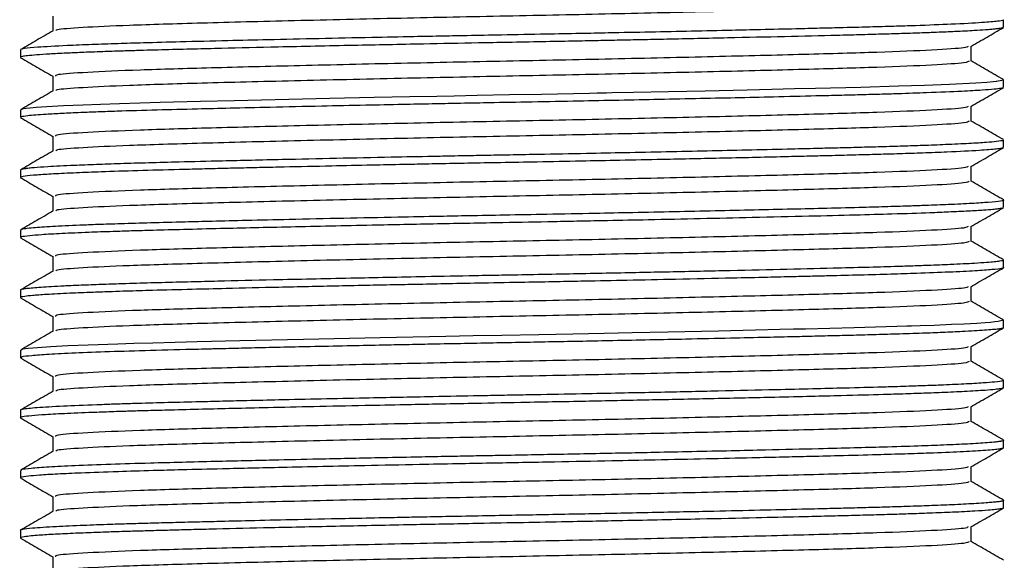
# Model space of a CAD drawing. Units: millimetres. Extents: x 5 to 995, y 5 to 995.
# Drawn here: x 487 to 513, y 237 to 251 of the extents above; entities that cross this region are included whole.
import ezdxf

# ---------------------------------------------------------------- set-up
doc = ezdxf.new("R2010")
doc.units = ezdxf.units.MM

msp = doc.modelspace()

# ---------------------------------------------------------------- linework, layer by layer
at = {"color": 7, "linetype": 'Continuous', "lineweight": 25}
for p, q in [((513.236, 250.85), (513.236, 251.048)), ((487.236, 250.255), (487.236, 250.056)), ((513.236, 249.262), (513.236, 249.461)), ((487.236, 248.667), (487.236, 248.469)), ((513.236, 247.675), (513.236, 247.873)), ((487.236, 247.08), (487.236, 246.881)), ((513.236, 246.087), (513.236, 246.286)), ((487.236, 245.492), (487.236, 245.294)), ((513.229, 244.5), (513.233, 244.495)), ((513.236, 244.5), (513.236, 244.698)), ((487.236, 243.905), (487.236, 243.706)), ((513.236, 242.912), (513.236, 243.111)), ((487.236, 242.317), (487.236, 242.119)), ((513.236, 241.325), (513.236, 241.523)), ((513.23, 241.325), (513.233, 241.319)), ((487.236, 240.729), (487.236, 240.531)), ((513.236, 239.738), (513.236, 239.936)), ((513.23, 239.738), (513.235, 239.735)), ((487.236, 239.142), (487.236, 238.944)), ((513.236, 238.15), (513.236, 238.348)), ((487.236, 237.555), (487.236, 237.356))]:
    msp.add_line(p, q, dxfattribs=at)
at = {"color": 7, "linetype": 'Continuous', "lineweight": 25, "flags": 128}
for points in [[(513.222, 249.461), (513.229, 249.453), (513.148, 249.432), (513.089, 249.424), (513.053, 249.419), (513.048, 249.419), (513.045, 249.419), (513.044, 249.418), (513.044, 249.418), (513.044, 249.418), (513.044, 249.418), (513.044, 249.418), (513.044, 249.418), (513.044, 249.418), (513.044, 249.418), (513.044, 249.418), (513.041, 249.418), (513.036, 249.417), (512.955, 249.409), (512.791, 249.395), (512.499, 249.376), (511.807, 249.341), (511.141, 249.314), (510.457, 249.292), (509.46, 249.263), (508.261, 249.233), (507.705, 249.22), (507.103, 249.205), (506.455, 249.191), (505.344, 249.166), (504.37, 249.145), (503.447, 249.126), (502.881, 249.115), (502.736, 249.112), (502.698, 249.111), (502.688, 249.111), (502.685, 249.111), (502.684, 249.111), (502.684, 249.111), (502.684, 249.111), (502.684, 249.111), (502.684, 249.111), (502.684, 249.111), (502.684, 249.111), (502.684, 249.111), (502.684, 249.111), (502.684, 249.111), (502.683, 249.111), (502.68, 249.111), (502.674, 249.111), (502.648, 249.11), (502.595, 249.109), (502.491, 249.107), (502.281, 249.103), (501.861, 249.095), (501.014, 249.078), (500.165, 249.062), (499.316, 249.046), (498.709, 249.035), (498.245, 249.026), (497.535, 249.012), (496.587, 248.993), (495.422, 248.968), (493.969, 248.936), (492.889, 248.911), (491.999, 248.89), (490.929, 248.862), (489.856, 248.831), (489.355, 248.814), (488.887, 248.796), (488.376, 248.774), (487.934, 248.75), (487.652, 248.731), (487.483, 248.715), (487.389, 248.705), (487.308, 248.693), (487.249, 248.667)], [(513.228, 243.111), (513.235, 243.108), (513.095, 243.074), (513, 243.064), (512.885, 243.053), (512.752, 243.042), (512.528, 243.027), (512.196, 243.009), (511.86, 242.993), (511.395, 242.974), (511.028, 242.961), (510.797, 242.953), (510.764, 242.951), (510.757, 242.951), (510.756, 242.951), (510.755, 242.951), (510.755, 242.951), (510.754, 242.951), (510.754, 242.951), (510.754, 242.951), (510.754, 242.951), (510.754, 242.951), (510.754, 242.951), (510.754, 242.951), (510.752, 242.951), (510.736, 242.951), (510.673, 242.948), (510.414, 242.94), (509.282, 242.909), (507.993, 242.876), (507.809, 242.872), (507.762, 242.871), (507.756, 242.871), (507.755, 242.871), (507.755, 242.871), (507.755, 242.871), (507.755, 242.871), (507.755, 242.871), (507.755, 242.871), (507.755, 242.871), (507.755, 242.871), (507.755, 242.871), (507.755, 242.871), (507.754, 242.871), (507.753, 242.871), (507.746, 242.871), (507.675, 242.869), (507.321, 242.86), (506.67, 242.845), (505.692, 242.823), (504.357, 242.795), (503.409, 242.775), (502.67, 242.761), (501.848, 242.745), (500.945, 242.727), (499.962, 242.709), (499.209, 242.695), (498.482, 242.681), (496.75, 242.646), (494.718, 242.603), (493.04, 242.565), (491.91, 242.538), (491.332, 242.523), (490.736, 242.507), (490.238, 242.493), (489.809, 242.48), (489.03, 242.452), (488.487, 242.429), (488.038, 242.406), (487.686, 242.383), (487.444, 242.361), (487.295, 242.34), (487.258, 242.317)]]:
    msp.add_lwpolyline(points, dxfattribs=at)
at = {"color": 7, "linetype": 'Continuous', "lineweight": 25}
for points, knots in [([(512.323, 251.544), (512.305, 251.529), (512.264, 251.495), (511.423, 251.439), (509.984, 251.378), (508.005, 251.323), (505.609, 251.263), (502.913, 251.202), (500.081, 251.145), (497.203, 251.086), (494.431, 251.022), (491.971, 250.96), (490.074, 250.902), (488.819, 250.843), (488.18, 250.795), (488.175, 250.768), (488.173, 250.759)], [0, 0, 0, 0, 0.058632, 0.134419, 0.209983, 0.283902, 0.359247, 0.435136, 0.509518, 0.58415, 0.66452, 0.743896, 0.822394, 0.893878, 0.96514, 1, 1, 1, 1]), ([(513.228, 251.048), (513.228, 251.045), (513.228, 251.032), (513.083, 251.007), (512.678, 250.971), (511.944, 250.932), (511.091, 250.899), (510.337, 250.875), (509.669, 250.856), (509.007, 250.839), (508.347, 250.823), (507.662, 250.806), (506.883, 250.788), (505.964, 250.767), (504.992, 250.746), (503.899, 250.723), (502.91, 250.703), (501.988, 250.684), (501.047, 250.666), (500.046, 250.648), (499.144, 250.631), (498.368, 250.616), (497.523, 250.599), (496.413, 250.577), (495.115, 250.549), (493.846, 250.521), (492.614, 250.492), (491.504, 250.465), (490.548, 250.44), (489.774, 250.417), (489.087, 250.393), (488.32, 250.361), (487.686, 250.325), (487.344, 250.29), (487.227, 250.267), (487.245, 250.257), (487.249, 250.255)], [0, 0, 0, 0, 0.015262, 0.049961, 0.094909, 0.148478, 0.193621, 0.216846, 0.240591, 0.268178, 0.284567, 0.304123, 0.33124, 0.352538, 0.380932, 0.409326, 0.437283, 0.455731, 0.477978, 0.506775, 0.52918, 0.544369, 0.564149, 0.592151, 0.628369, 0.665323, 0.696041, 0.735608, 0.769803, 0.796006, 0.825767, 0.85977, 0.914774, 0.95855, 0.991084, 1, 1, 1, 1]), ([(488.095, 251.148), (488.095, 251.081), (488.095, 250.95), (488.095, 250.819), (488.095, 250.755)], [0, 0, 0, 0, 0.5064918, 1, 1, 1, 1]), ([(513.221, 250.842), (513.217, 250.839), (513.207, 250.831), (513.139, 250.819), (513.038, 250.806), (512.91, 250.794), (512.729, 250.779), (512.435, 250.76), (512.004, 250.738), (511.522, 250.718), (511.137, 250.703), (510.824, 250.692), (510.471, 250.681), (510.006, 250.667), (509.435, 250.651), (508.607, 250.63), (507.468, 250.603), (506.204, 250.574), (505.146, 250.551), (504.379, 250.535), (503.69, 250.52), (503.084, 250.508), (502.479, 250.496), (501.794, 250.483), (500.997, 250.467), (500.168, 250.452), (499.118, 250.432), (497.742, 250.405), (495.945, 250.369), (494.147, 250.33), (492.769, 250.298), (491.794, 250.274), (491.038, 250.255), (490.408, 250.237), (489.861, 250.221), (489.361, 250.204), (488.872, 250.185), (488.401, 250.165), (487.995, 250.144), (487.653, 250.121), (487.414, 250.099), (487.27, 250.077), (487.218, 250.061), (487.245, 250.051), (487.251, 250.048)], [0, 0, 0, 0, 0.012653, 0.030133, 0.046632, 0.062151, 0.07669, 0.10054, 0.132956, 0.158095, 0.175953, 0.186528, 0.198702, 0.219557, 0.240263, 0.260022, 0.302935, 0.345476, 0.366758, 0.388041, 0.405504, 0.419618, 0.433903, 0.450848, 0.470452, 0.492716, 0.511695, 0.547682, 0.594351, 0.647668, 0.691166, 0.713759, 0.7389, 0.766493, 0.78191, 0.802989, 0.829742, 0.851031, 0.879412, 0.907792, 0.935357, 0.961218, 0.991322, 1, 1, 1, 1]), ([(488.102, 250.759), (487.959, 250.676), (487.672, 250.511), (487.386, 250.345), (487.243, 250.262)], [0, 0, 0, 0, 0.500966, 1, 1, 1, 1]), ([(512.369, 250.346), (512.512, 250.428), (512.799, 250.594), (513.086, 250.759), (513.229, 250.842)], [0, 0, 0, 0, 0.498959, 1, 1, 1, 1]), ([(512.296, 250.345), (512.279, 250.333), (512.234, 250.302), (511.419, 250.248), (509.985, 250.188), (508.005, 250.132), (505.609, 250.072), (502.913, 250.011), (500.082, 249.954), (497.258, 249.896), (494.585, 249.835), (492.23, 249.776), (490.302, 249.72), (488.929, 249.659), (488.17, 249.605), (488.166, 249.573), (488.164, 249.56)], [0, 0, 0, 0, 0.047802, 0.123558, 0.199091, 0.272981, 0.348294, 0.424153, 0.498505, 0.573106, 0.649006, 0.724138, 0.798096, 0.873754, 0.949408, 1, 1, 1, 1]), ([(512.376, 249.957), (512.376, 250.023), (512.376, 250.154), (512.376, 250.285), (512.376, 250.35)], [0, 0, 0, 0, 0.504068, 1, 1, 1, 1]), ([(487.242, 250.048), (487.386, 249.966), (487.67, 249.801), (487.954, 249.637), (488.095, 249.556)], [0, 0, 0, 0, 0.50521, 1, 1, 1, 1]), ([(513.229, 249.469), (513.086, 249.551), (512.802, 249.715), (512.518, 249.88), (512.376, 249.961)], [0, 0, 0, 0, 0.503353, 1, 1, 1, 1]), ([(512.323, 249.957), (512.305, 249.942), (512.264, 249.908), (511.423, 249.851), (509.984, 249.791), (508.005, 249.735), (505.609, 249.675), (502.913, 249.614), (500.081, 249.557), (497.203, 249.498), (494.431, 249.434), (491.971, 249.372), (490.074, 249.315), (488.819, 249.255), (488.18, 249.207), (488.175, 249.181), (488.173, 249.172)], [0, 0, 0, 0, 0.058624, 0.134411, 0.209976, 0.283896, 0.359241, 0.435131, 0.509513, 0.584146, 0.664517, 0.743893, 0.822391, 0.893876, 0.965138, 1, 1, 1, 1]), ([(488.095, 249.56), (488.095, 249.494), (488.095, 249.363), (488.095, 249.232), (488.095, 249.167)], [0, 0, 0, 0, 0.506554, 1, 1, 1, 1]), ([(513.212, 249.255), (513.201, 249.248), (513.177, 249.235), (512.988, 249.212), (512.666, 249.186), (512.105, 249.154), (511.346, 249.123), (510.567, 249.096), (509.945, 249.078), (509.401, 249.063), (508.835, 249.049), (508.105, 249.031), (507.219, 249.009), (506.147, 248.985), (505.09, 248.962), (504.017, 248.94), (502.937, 248.917), (501.806, 248.895), (500.65, 248.873), (499.587, 248.853), (498.758, 248.838), (498.046, 248.824), (497.273, 248.808), (496.293, 248.788), (495.11, 248.763), (493.907, 248.737), (492.816, 248.711), (491.811, 248.687), (490.786, 248.661), (489.929, 248.636), (489.278, 248.613), (488.785, 248.594), (488.316, 248.573), (487.807, 248.545), (487.422, 248.515), (487.27, 248.488), (487.228, 248.474), (487.238, 248.469), (487.238, 248.469)], [0, 0, 0, 0, 0.0251, 0.05343, 0.085498, 0.123548, 0.172239, 0.204415, 0.223228, 0.244147, 0.26304, 0.280649, 0.314629, 0.343312, 0.371996, 0.40068, 0.427628, 0.454728, 0.485688, 0.513566, 0.533582, 0.547444, 0.566924, 0.592019, 0.622729, 0.660267, 0.691221, 0.71827, 0.754099, 0.795005, 0.816678, 0.839157, 0.866676, 0.895338, 0.943733, 0.980285, 0.99807, 1, 1, 1, 1]), ([(512.369, 248.758), (512.512, 248.841), (512.799, 249.006), (513.086, 249.172), (513.229, 249.255)], [0, 0, 0, 0, 0.498903, 1, 1, 1, 1]), ([(488.102, 249.172), (487.959, 249.089), (487.672, 248.923), (487.386, 248.758), (487.243, 248.675)], [0, 0, 0, 0, 0.501015, 1, 1, 1, 1]), ([(512.296, 248.758), (512.279, 248.746), (512.234, 248.714), (511.419, 248.66), (509.985, 248.6), (508.005, 248.545), (505.609, 248.485), (502.913, 248.423), (500.082, 248.367), (497.258, 248.309), (494.585, 248.247), (492.23, 248.188), (490.302, 248.132), (488.929, 248.072), (488.17, 248.017), (488.166, 247.985), (488.164, 247.973)], [0, 0, 0, 0, 0.047801, 0.123556, 0.19909, 0.27298, 0.348293, 0.424152, 0.498504, 0.573105, 0.649005, 0.724137, 0.798095, 0.873753, 0.949408, 1, 1, 1, 1]), ([(512.376, 248.369), (512.376, 248.435), (512.376, 248.566), (512.376, 248.697), (512.376, 248.762)], [0, 0, 0, 0, 0.5040062, 1, 1, 1, 1]), ([(487.242, 248.461), (487.386, 248.378), (487.67, 248.214), (487.954, 248.05), (488.095, 247.968)], [0, 0, 0, 0, 0.505266, 1, 1, 1, 1]), ([(512.323, 248.369), (512.305, 248.354), (512.264, 248.32), (511.423, 248.264), (509.984, 248.203), (508.005, 248.148), (505.609, 248.088), (502.913, 248.027), (500.081, 247.97), (497.203, 247.911), (494.431, 247.847), (491.971, 247.785), (490.074, 247.727), (488.819, 247.668), (488.18, 247.62), (488.175, 247.593), (488.173, 247.584)], [0, 0, 0, 0, 0.058617, 0.134404, 0.20997, 0.28389, 0.359235, 0.435125, 0.509509, 0.584141, 0.664513, 0.743889, 0.822388, 0.893874, 0.965136, 1, 1, 1, 1]), ([(513.229, 247.881), (513.086, 247.964), (512.802, 248.128), (512.518, 248.292), (512.376, 248.374)], [0, 0, 0, 0, 0.503303, 1, 1, 1, 1]), ([(488.095, 247.973), (488.095, 247.906), (488.095, 247.775), (488.095, 247.644), (488.095, 247.58)], [0, 0, 0, 0, 0.506615, 1, 1, 1, 1]), ([(513.218, 247.667), (513.217, 247.665), (513.214, 247.658), (513.151, 247.646), (512.998, 247.625), (512.604, 247.593), (511.909, 247.558), (511.145, 247.528), (510.523, 247.507), (509.927, 247.49), (509.334, 247.474), (508.756, 247.459), (508.159, 247.445), (507.229, 247.422), (505.916, 247.392), (504.4, 247.36), (503.128, 247.334), (502.022, 247.312), (500.966, 247.291), (499.967, 247.273), (499.095, 247.257), (498.434, 247.244), (497.867, 247.233), (497.277, 247.221), (496.442, 247.204), (495.378, 247.181), (494.414, 247.16), (493.627, 247.143), (493.065, 247.13), (492.514, 247.117), (491.969, 247.103), (491.217, 247.084), (490.311, 247.06), (489.411, 247.031), (488.67, 247.002), (488.097, 246.975), (487.629, 246.945), (487.347, 246.916), (487.222, 246.894), (487.247, 246.883), (487.252, 246.881)], [0, 0, 0, 0, 0.010227, 0.026492, 0.045519, 0.091827, 0.145806, 0.177012, 0.203148, 0.224909, 0.245822, 0.266734, 0.283109, 0.302951, 0.352021, 0.395008, 0.423678, 0.449758, 0.478372, 0.502312, 0.523841, 0.543212, 0.551675, 0.566542, 0.58788, 0.615687, 0.649961, 0.666405, 0.682561, 0.699176, 0.71625, 0.733783, 0.77318, 0.812924, 0.844795, 0.881408, 0.915713, 0.956039, 0.991197, 1, 1, 1, 1]), ([(513.214, 247.873), (513.219, 247.869), (513.237, 247.856), (513.086, 247.833), (512.784, 247.806), (512.341, 247.778), (511.763, 247.751), (511.155, 247.727), (510.576, 247.707), (510.014, 247.691), (509.433, 247.675), (508.868, 247.661), (508.237, 247.645), (507.446, 247.626), (506.476, 247.603), (505.406, 247.58), (504.325, 247.557), (503.255, 247.535), (502.127, 247.512), (501.138, 247.493), (500.265, 247.477), (499.614, 247.465), (499.072, 247.455), (498.593, 247.445), (497.94, 247.433), (496.913, 247.412), (495.565, 247.384), (494.056, 247.351), (492.661, 247.319), (491.503, 247.29), (490.611, 247.267), (489.879, 247.245), (489.221, 247.222), (488.546, 247.196), (487.988, 247.167), (487.64, 247.143), (487.481, 247.128), (487.424, 247.122), (487.405, 247.119), (487.403, 247.119), (487.403, 247.119), (487.403, 247.119), (487.403, 247.119), (487.403, 247.119), (487.403, 247.119), (487.403, 247.119), (487.403, 247.119), (487.402, 247.119), (487.402, 247.119), (487.395, 247.118), (487.377, 247.116), (487.34, 247.111), (487.283, 247.101), (487.236, 247.09), (487.244, 247.082), (487.246, 247.08)], [0, 0, 0, 0, 0.015659, 0.054196, 0.084674, 0.120247, 0.156387, 0.185449, 0.20743, 0.229858, 0.250563, 0.269641, 0.286759, 0.31104, 0.341599, 0.369994, 0.398388, 0.426442, 0.451648, 0.482753, 0.499308, 0.515863, 0.530576, 0.539216, 0.551283, 0.579002, 0.616228, 0.6549, 0.700466, 0.736665, 0.764729, 0.79324, 0.820665, 0.849454, 0.893175, 0.924534, 0.939936, 0.948374, 0.94867, 0.948808, 0.948874, 0.948882, 0.948883, 0.948884, 0.948885, 0.94889, 0.948901, 0.948923, 0.949012, 0.949188, 0.951993, 0.957537, 0.968362, 0.988955, 1, 1, 1, 1]), ([(512.369, 247.171), (512.512, 247.253), (512.799, 247.419), (513.086, 247.584), (513.229, 247.667)], [0, 0, 0, 0, 0.498848, 1, 1, 1, 1]), ([(488.102, 247.584), (487.959, 247.501), (487.672, 247.336), (487.386, 247.17), (487.243, 247.087)], [0, 0, 0, 0, 0.501065, 1, 1, 1, 1]), ([(512.296, 247.17), (512.279, 247.158), (512.234, 247.127), (511.419, 247.073), (509.985, 247.013), (508.005, 246.957), (505.609, 246.897), (502.913, 246.836), (500.082, 246.779), (497.258, 246.721), (494.585, 246.66), (492.23, 246.601), (490.302, 246.545), (488.929, 246.484), (488.17, 246.43), (488.166, 246.398), (488.164, 246.385)], [0, 0, 0, 0, 0.047799, 0.123555, 0.199089, 0.272978, 0.348292, 0.424151, 0.498503, 0.573105, 0.649005, 0.724137, 0.798095, 0.873753, 0.949408, 1, 1, 1, 1]), ([(512.376, 246.782), (512.376, 246.848), (512.376, 246.979), (512.376, 247.11), (512.376, 247.175)], [0, 0, 0, 0, 0.5039448, 1, 1, 1, 1]), ([(487.242, 246.873), (487.386, 246.791), (487.67, 246.626), (487.954, 246.462), (488.095, 246.381)], [0, 0, 0, 0, 0.505322, 1, 1, 1, 1]), ([(512.323, 246.782), (512.305, 246.767), (512.264, 246.733), (511.423, 246.676), (509.984, 246.616), (508.005, 246.56), (505.609, 246.5), (502.913, 246.439), (500.081, 246.382), (497.203, 246.323), (494.431, 246.259), (491.971, 246.197), (490.074, 246.14), (488.819, 246.08), (488.18, 246.032), (488.175, 246.006), (488.173, 245.997)], [0, 0, 0, 0, 0.058609, 0.134397, 0.209963, 0.283884, 0.35923, 0.43512, 0.509504, 0.584137, 0.664509, 0.743886, 0.822386, 0.893872, 0.965135, 1, 1, 1, 1]), ([(513.229, 246.294), (513.086, 246.376), (512.802, 246.54), (512.518, 246.705), (512.376, 246.786)], [0, 0, 0, 0, 0.503253, 1, 1, 1, 1]), ([(488.095, 246.385), (488.095, 246.319), (488.095, 246.188), (488.095, 246.057), (488.095, 245.992)], [0, 0, 0, 0, 0.506676, 1, 1, 1, 1]), ([(513.212, 246.294), (513.221, 246.291), (513.265, 246.279), (513.166, 246.257), (512.894, 246.226), (512.411, 246.194), (511.841, 246.166), (511.271, 246.144), (510.828, 246.128), (510.494, 246.118), (510.08, 246.105), (509.453, 246.088), (508.609, 246.066), (507.64, 246.043), (506.65, 246.02), (505.611, 245.997), (504.537, 245.974), (503.473, 245.952), (502.347, 245.929), (501.211, 245.907), (500.093, 245.886), (499.147, 245.869), (498.206, 245.85), (497.097, 245.828), (495.754, 245.801), (494.415, 245.771), (493.259, 245.745), (492.348, 245.723), (491.496, 245.702), (490.68, 245.681), (489.914, 245.658), (489.297, 245.638), (488.664, 245.613), (488.049, 245.584), (487.602, 245.554), (487.361, 245.528), (487.247, 245.509), (487.248, 245.497), (487.248, 245.492)], [0, 0, 0, 0, 0.0097272, 0.0455746, 0.0890404, 0.1242141, 0.1613595, 0.1903486, 0.2067363, 0.2184816, 0.2309902, 0.2545112, 0.2861578, 0.3143963, 0.3429209, 0.3710209, 0.3991211, 0.4269367, 0.4517426, 0.4827243, 0.5100259, 0.5329706, 0.5515571, 0.578917, 0.6150449, 0.653299, 0.6848091, 0.7117995, 0.7342687, 0.7651754, 0.7948713, 0.8207105, 0.8433998, 0.8855081, 0.9276164, 0.953939, 0.9807095, 1, 1, 1, 1]), ([(513.226, 246.079), (513.224, 246.078), (513.218, 246.073), (513.189, 246.066), (513.142, 246.058), (513.074, 246.048), (512.941, 246.033), (512.698, 246.014), (512.318, 245.991), (511.833, 245.968), (511.178, 245.942), (510.368, 245.914), (509.288, 245.885), (508.06, 245.854), (506.678, 245.822), (505.242, 245.79), (503.954, 245.763), (502.883, 245.741), (502.05, 245.725), (501.128, 245.707), (500.153, 245.689), (499.123, 245.67), (498.248, 245.653), (497.386, 245.636), (496.44, 245.616), (495.435, 245.595), (494.394, 245.573), (493.422, 245.55), (492.469, 245.528), (491.572, 245.506), (490.795, 245.485), (490.181, 245.468), (489.605, 245.45), (488.963, 245.427), (488.312, 245.399), (487.8, 245.369), (487.44, 245.34), (487.252, 245.315), (487.252, 245.299), (487.251, 245.294)], [0, 0, 0, 0, 0.005893, 0.019937, 0.027219, 0.039295, 0.057528, 0.081917, 0.112459, 0.143545, 0.168173, 0.210929, 0.246476, 0.286499, 0.330875, 0.368602, 0.404725, 0.431969, 0.450326, 0.467374, 0.500814, 0.522618, 0.543894, 0.566185, 0.587697, 0.616375, 0.645054, 0.672302, 0.6989, 0.730229, 0.758095, 0.779536, 0.799298, 0.828276, 0.866465, 0.904844, 0.936865, 0.977485, 1, 1, 1, 1]), ([(512.369, 245.583), (512.512, 245.666), (512.799, 245.831), (513.086, 245.997), (513.229, 246.08)], [0, 0, 0, 0, 0.498792, 1, 1, 1, 1]), ([(488.102, 245.997), (487.959, 245.914), (487.672, 245.748), (487.386, 245.582), (487.243, 245.5)], [0, 0, 0, 0, 0.501114, 1, 1, 1, 1]), ([(512.296, 245.583), (512.279, 245.571), (512.234, 245.539), (511.419, 245.485), (509.985, 245.425), (508.005, 245.37), (505.609, 245.31), (502.913, 245.248), (500.082, 245.192), (497.258, 245.134), (494.585, 245.072), (492.23, 245.013), (490.302, 244.957), (488.929, 244.897), (488.17, 244.842), (488.166, 244.81), (488.164, 244.798)], [0, 0, 0, 0, 0.047798, 0.123554, 0.199088, 0.272977, 0.348292, 0.42415, 0.498502, 0.573104, 0.649004, 0.724136, 0.798094, 0.873753, 0.949408, 1, 1, 1, 1]), ([(512.376, 245.194), (512.376, 245.26), (512.376, 245.391), (512.376, 245.522), (512.376, 245.587)], [0, 0, 0, 0, 0.503884, 1, 1, 1, 1]), ([(487.242, 245.286), (487.386, 245.203), (487.67, 245.039), (487.954, 244.875), (488.095, 244.793)], [0, 0, 0, 0, 0.505378, 1, 1, 1, 1]), ([(512.323, 245.194), (512.305, 245.179), (512.264, 245.145), (511.423, 245.089), (509.984, 245.028), (508.005, 244.973), (505.609, 244.913), (502.913, 244.852), (500.081, 244.795), (497.203, 244.736), (494.431, 244.672), (491.971, 244.61), (490.074, 244.552), (488.819, 244.493), (488.18, 244.445), (488.175, 244.418), (488.173, 244.409)], [0, 0, 0, 0, 0.058601, 0.134389, 0.209956, 0.283877, 0.359224, 0.435115, 0.509499, 0.584133, 0.664505, 0.743883, 0.822383, 0.893869, 0.965133, 1, 1, 1, 1]), ([(513.229, 244.706), (513.086, 244.789), (512.802, 244.953), (512.518, 245.117), (512.376, 245.199)], [0, 0, 0, 0, 0.503203, 1, 1, 1, 1]), ([(488.095, 244.798), (488.095, 244.731), (488.095, 244.6), (488.095, 244.469), (488.095, 244.405)], [0, 0, 0, 0, 0.506737, 1, 1, 1, 1]), ([(513.214, 244.698), (513.218, 244.693), (513.226, 244.683), (513.134, 244.666), (512.997, 244.65), (512.781, 244.631), (512.424, 244.608), (511.908, 244.582), (511.31, 244.558), (510.802, 244.54), (510.263, 244.523), (509.591, 244.504), (508.599, 244.479), (507.349, 244.448), (505.823, 244.414), (504.24, 244.38), (502.868, 244.352), (501.734, 244.33), (500.848, 244.313), (500.019, 244.297), (499.057, 244.28), (497.706, 244.253), (495.885, 244.216), (494.044, 244.176), (492.67, 244.144), (491.703, 244.12), (490.948, 244.101), (490.321, 244.083), (489.772, 244.066), (489.278, 244.049), (488.796, 244.031), (488.255, 244.007), (487.749, 243.978), (487.427, 243.949), (487.285, 243.927), (487.237, 243.914), (487.24, 243.907), (487.24, 243.905)], [0, 0, 0, 0, 0.020473, 0.041008, 0.062201, 0.084049, 0.110251, 0.14969, 0.179282, 0.199021, 0.216311, 0.244569, 0.273525, 0.316502, 0.359063, 0.401625, 0.441242, 0.462689, 0.485887, 0.506532, 0.523589, 0.556588, 0.606443, 0.661338, 0.704108, 0.726327, 0.752403, 0.779997, 0.794948, 0.817624, 0.843368, 0.864689, 0.907305, 0.949173, 0.97013, 0.991192, 1, 1, 1, 1]), ([(512.369, 243.996), (512.512, 244.078), (512.799, 244.244), (513.086, 244.409), (513.229, 244.492)], [0, 0, 0, 0, 0.498737, 1, 1, 1, 1]), ([(513.225, 244.492), (513.213, 244.487), (513.178, 244.472), (512.96, 244.446), (512.501, 244.413), (511.834, 244.38), (511.055, 244.349), (510.249, 244.324), (509.472, 244.302), (508.761, 244.284), (508.168, 244.27), (507.631, 244.257), (506.931, 244.24), (505.901, 244.217), (504.66, 244.19), (503.341, 244.163), (502.284, 244.142), (501.382, 244.124), (500.49, 244.108), (499.531, 244.09), (498.598, 244.072), (497.835, 244.057), (497.145, 244.043), (496.432, 244.029), (495.376, 244.007), (494.083, 243.979), (492.801, 243.948), (491.687, 243.921), (490.807, 243.899), (490.125, 243.879), (489.604, 243.862), (489.083, 243.844), (488.47, 243.818), (487.931, 243.79), (487.549, 243.763), (487.319, 243.736), (487.216, 243.718), (487.242, 243.707), (487.245, 243.706)], [0, 0, 0, 0, 0.019365, 0.060154, 0.099854, 0.142862, 0.184218, 0.211856, 0.241998, 0.269875, 0.283413, 0.298585, 0.31926, 0.345436, 0.385953, 0.419003, 0.447433, 0.465724, 0.486436, 0.513681, 0.53686, 0.555973, 0.571019, 0.589253, 0.610765, 0.653765, 0.694342, 0.722613, 0.758635, 0.784624, 0.800145, 0.822934, 0.854451, 0.89469, 0.927994, 0.957593, 0.995322, 1, 1, 1, 1]), ([(488.102, 244.409), (487.959, 244.326), (487.672, 244.161), (487.386, 243.995), (487.243, 243.912)], [0, 0, 0, 0, 0.501163, 1, 1, 1, 1]), ([(512.296, 243.995), (512.279, 243.983), (512.234, 243.952), (511.419, 243.898), (509.985, 243.838), (508.005, 243.782), (505.609, 243.722), (502.913, 243.661), (500.082, 243.604), (497.258, 243.546), (494.585, 243.485), (492.23, 243.426), (490.302, 243.37), (488.929, 243.309), (488.17, 243.255), (488.166, 243.223), (488.164, 243.21)], [0, 0, 0, 0, 0.047797, 0.123553, 0.199087, 0.272976, 0.348291, 0.424149, 0.498501, 0.573103, 0.649004, 0.724136, 0.798094, 0.873753, 0.949407, 1, 1, 1, 1]), ([(512.376, 243.607), (512.376, 243.673), (512.376, 243.804), (512.376, 243.935), (512.376, 244)], [0, 0, 0, 0, 0.5038229, 1, 1, 1, 1]), ([(487.242, 243.698), (487.386, 243.616), (487.67, 243.451), (487.954, 243.287), (488.095, 243.206)], [0, 0, 0, 0, 0.505434, 1, 1, 1, 1]), ([(512.323, 243.607), (512.305, 243.592), (512.264, 243.558), (511.423, 243.501), (509.984, 243.441), (508.005, 243.385), (505.609, 243.325), (502.913, 243.264), (500.081, 243.207), (497.203, 243.148), (494.431, 243.084), (491.971, 243.022), (490.074, 242.965), (488.819, 242.905), (488.18, 242.857), (488.175, 242.831), (488.173, 242.822)], [0, 0, 0, 0, 0.058593, 0.134382, 0.209949, 0.283871, 0.359218, 0.43511, 0.509494, 0.584128, 0.664502, 0.74388, 0.82238, 0.893867, 0.965131, 1, 1, 1, 1]), ([(513.229, 243.119), (513.086, 243.201), (512.802, 243.365), (512.518, 243.529), (512.376, 243.611)], [0, 0, 0, 0, 0.503153, 1, 1, 1, 1]), ([(488.095, 243.21), (488.095, 243.144), (488.095, 243.013), (488.095, 242.882), (488.095, 242.817)], [0, 0, 0, 0, 0.5067974, 1, 1, 1, 1]), ([(488.102, 242.822), (487.959, 242.739), (487.672, 242.573), (487.385, 242.407), (487.243, 242.325)], [0, 0, 0, 0, 0.501212, 1, 1, 1, 1]), ([(513.221, 242.905), (513.215, 242.901), (513.201, 242.892), (513.072, 242.871), (512.77, 242.843), (512.237, 242.812), (511.656, 242.785), (511.072, 242.763), (510.454, 242.743), (509.811, 242.724), (509.207, 242.708), (508.684, 242.695), (508.186, 242.683), (507.652, 242.67), (506.916, 242.653), (505.963, 242.631), (504.621, 242.602), (503.04, 242.569), (501.323, 242.536), (499.679, 242.505), (498.359, 242.48), (497.36, 242.46), (496.645, 242.446), (495.821, 242.428), (494.946, 242.41), (494.102, 242.391), (493.411, 242.375), (492.888, 242.363), (492.614, 242.356), (492.511, 242.354), (492.507, 242.354), (492.506, 242.354), (492.506, 242.354), (492.506, 242.354), (492.506, 242.354), (492.506, 242.354), (492.505, 242.354), (492.503, 242.354), (492.498, 242.353), (492.488, 242.353), (492.454, 242.352), (492.375, 242.35), (492.197, 242.346), (491.592, 242.331), (490.653, 242.308), (489.559, 242.274), (488.658, 242.24), (487.967, 242.206), (487.502, 242.171), (487.259, 242.143), (487.257, 242.125), (487.256, 242.119)], [0, 0, 0, 0, 0.015149, 0.036152, 0.080038, 0.123044, 0.151727, 0.177337, 0.206746, 0.229625, 0.25053, 0.27048, 0.28166, 0.298109, 0.319828, 0.346815, 0.378765, 0.428416, 0.468525, 0.507292, 0.550173, 0.566725, 0.582928, 0.604878, 0.630888, 0.652864, 0.674655, 0.69014, 0.699316, 0.69968, 0.699691, 0.699696, 0.699699, 0.6997, 0.6997, 0.6997, 0.699705, 0.699773, 0.699911, 0.700187, 0.70074, 0.702981, 0.707589, 0.71731, 0.760644, 0.803281, 0.846415, 0.889406, 0.930911, 0.972941, 1, 1, 1, 1]), ([(512.369, 242.408), (512.512, 242.491), (512.799, 242.656), (513.086, 242.822), (513.229, 242.905)], [0, 0, 0, 0, 0.498681, 1, 1, 1, 1]), ([(512.376, 242.019), (512.376, 242.085), (512.376, 242.216), (512.376, 242.347), (512.376, 242.412)], [0, 0, 0, 0, 0.503762, 1, 1, 1, 1]), ([(512.296, 242.408), (512.279, 242.396), (512.234, 242.364), (511.419, 242.31), (509.985, 242.25), (508.005, 242.195), (505.609, 242.135), (502.913, 242.073), (500.082, 242.017), (497.258, 241.959), (494.585, 241.897), (492.23, 241.838), (490.302, 241.782), (488.929, 241.722), (488.17, 241.667), (488.166, 241.635), (488.164, 241.623)], [0, 0, 0, 0, 0.047795, 0.123551, 0.199085, 0.272975, 0.34829, 0.424148, 0.498501, 0.573102, 0.649003, 0.724135, 0.798094, 0.873752, 0.949407, 1, 1, 1, 1]), ([(487.242, 242.111), (487.386, 242.028), (487.67, 241.864), (487.954, 241.7), (488.095, 241.618)], [0, 0, 0, 0, 0.50549, 1, 1, 1, 1]), ([(512.323, 242.019), (512.305, 242.004), (512.264, 241.97), (511.423, 241.914), (509.984, 241.853), (508.005, 241.798), (505.609, 241.738), (502.913, 241.677), (500.081, 241.62), (497.203, 241.561), (494.431, 241.497), (491.971, 241.435), (490.074, 241.377), (488.819, 241.318), (488.18, 241.27), (488.175, 241.243), (488.173, 241.234)], [0, 0, 0, 0, 0.058585, 0.134375, 0.209942, 0.283865, 0.359212, 0.435104, 0.509489, 0.584124, 0.664498, 0.743877, 0.822378, 0.893865, 0.965129, 1, 1, 1, 1]), ([(513.229, 241.531), (513.086, 241.614), (512.802, 241.778), (512.518, 241.942), (512.376, 242.024)], [0, 0, 0, 0, 0.503104, 1, 1, 1, 1]), ([(513.211, 241.523), (513.215, 241.518), (513.226, 241.502), (513.04, 241.478), (512.697, 241.449), (512.219, 241.421), (511.661, 241.396), (511.153, 241.377), (510.769, 241.364), (510.405, 241.352), (509.861, 241.336), (509.123, 241.317), (508.175, 241.293), (507.074, 241.267), (505.705, 241.236), (504.343, 241.207), (503.179, 241.183), (502.156, 241.163), (501.236, 241.145), (500.455, 241.131), (499.984, 241.122), (499.62, 241.115), (499.035, 241.104), (497.941, 241.082), (496.133, 241.046), (494.494, 241.011), (493.249, 240.982), (492.519, 240.965), (491.781, 240.947), (491.02, 240.928), (490.344, 240.909), (489.913, 240.895), (489.672, 240.888), (489.482, 240.881), (488.999, 240.864), (488.301, 240.835), (487.746, 240.802), (487.436, 240.775), (487.293, 240.754), (487.221, 240.739), (487.243, 240.731), (487.246, 240.729)], [0, 0, 0, 0, 0.021537, 0.060944, 0.092145, 0.129183, 0.163555, 0.184387, 0.200975, 0.213045, 0.22861, 0.263483, 0.290551, 0.319679, 0.362248, 0.404818, 0.426502, 0.450856, 0.481355, 0.494382, 0.508274, 0.515937, 0.52113, 0.551367, 0.596741, 0.657227, 0.681227, 0.702826, 0.722329, 0.750272, 0.778577, 0.795904, 0.801354, 0.808596, 0.820148, 0.865761, 0.916433, 0.941435, 0.967698, 0.994872, 1, 1, 1, 1]), ([(488.095, 241.623), (488.095, 241.556), (488.095, 241.425), (488.095, 241.294), (488.095, 241.23)], [0, 0, 0, 0, 0.506858, 1, 1, 1, 1]), ([(513.226, 241.317), (513.216, 241.312), (513.194, 241.303), (513.111, 241.29), (512.975, 241.274), (512.723, 241.253), (512.261, 241.225), (511.737, 241.201), (511.335, 241.186), (511.086, 241.176), (510.838, 241.168), (510.511, 241.157), (509.903, 241.139), (509.097, 241.118), (508.122, 241.093), (507.019, 241.067), (505.626, 241.036), (504.242, 241.007), (503.127, 240.984), (502.284, 240.967), (501.396, 240.95), (500.325, 240.93), (499.22, 240.909), (498.198, 240.889), (497.285, 240.871), (496.227, 240.849), (495.011, 240.824), (493.847, 240.798), (492.872, 240.775), (492.01, 240.754), (491.266, 240.735), (490.649, 240.719), (490.175, 240.706), (489.716, 240.691), (489.119, 240.67), (488.459, 240.643), (487.898, 240.613), (487.492, 240.584), (487.293, 240.557), (487.221, 240.539), (487.237, 240.531), (487.238, 240.531)], [0, 0, 0, 0, 0.017821, 0.038182, 0.04998, 0.078377, 0.119323, 0.152981, 0.166732, 0.178427, 0.187353, 0.199278, 0.219388, 0.258916, 0.284477, 0.313542, 0.358554, 0.401613, 0.422842, 0.444041, 0.465335, 0.489233, 0.523568, 0.54725, 0.565622, 0.592577, 0.628465, 0.66189, 0.689153, 0.713853, 0.741803, 0.762769, 0.779601, 0.795603, 0.81824, 0.858034, 0.89674, 0.930148, 0.970311, 0.998553, 1, 1, 1, 1]), ([(488.102, 241.234), (487.959, 241.151), (487.672, 240.985), (487.385, 240.82), (487.243, 240.737)], [0, 0, 0, 0, 0.501261, 1, 1, 1, 1]), ([(512.369, 240.821), (512.512, 240.903), (512.799, 241.069), (513.085, 241.234), (513.229, 241.317)], [0, 0, 0, 0, 0.498626, 1, 1, 1, 1]), ([(512.296, 240.82), (512.279, 240.808), (512.234, 240.777), (511.419, 240.723), (509.985, 240.663), (508.005, 240.607), (505.609, 240.547), (502.913, 240.486), (500.082, 240.429), (497.258, 240.371), (494.585, 240.31), (492.23, 240.251), (490.302, 240.195), (488.929, 240.134), (488.17, 240.08), (488.166, 240.048), (488.164, 240.035)], [0, 0, 0, 0, 0.047794, 0.12355, 0.199084, 0.272974, 0.348289, 0.424147, 0.4985, 0.573102, 0.649002, 0.724135, 0.798093, 0.873752, 0.949407, 1, 1, 1, 1]), ([(512.376, 240.432), (512.376, 240.498), (512.376, 240.629), (512.376, 240.76), (512.376, 240.825)], [0, 0, 0, 0, 0.503702, 1, 1, 1, 1]), ([(487.242, 240.523), (487.386, 240.441), (487.67, 240.276), (487.954, 240.112), (488.095, 240.031)], [0, 0, 0, 0, 0.505546, 1, 1, 1, 1]), ([(512.323, 240.432), (512.305, 240.417), (512.264, 240.383), (511.423, 240.326), (509.984, 240.266), (508.005, 240.21), (505.609, 240.15), (502.913, 240.089), (500.081, 240.032), (497.203, 239.973), (494.431, 239.909), (491.971, 239.847), (490.074, 239.79), (488.819, 239.73), (488.18, 239.682), (488.175, 239.656), (488.173, 239.647)], [0, 0, 0, 0, 0.058578, 0.134368, 0.209936, 0.283858, 0.359206, 0.435099, 0.509485, 0.58412, 0.664494, 0.743873, 0.822375, 0.893863, 0.965127, 1, 1, 1, 1]), ([(513.229, 239.944), (513.086, 240.026), (512.802, 240.19), (512.518, 240.354), (512.376, 240.436)], [0, 0, 0, 0, 0.503055, 1, 1, 1, 1]), ([(513.228, 239.936), (513.23, 239.934), (513.24, 239.929), (513.214, 239.921), (513.177, 239.912), (513.116, 239.902), (513.012, 239.889), (512.766, 239.867), (512.328, 239.839), (511.697, 239.81), (510.95, 239.782), (510.152, 239.757), (509.259, 239.733), (508.241, 239.707), (507.145, 239.681), (506.007, 239.655), (505.028, 239.634), (504.071, 239.614), (502.912, 239.59), (501.501, 239.563), (500.168, 239.537), (499.219, 239.52), (498.744, 239.511), (498.232, 239.501), (497.582, 239.488), (496.486, 239.466), (495.216, 239.439), (494.049, 239.413), (493.144, 239.392), (492.332, 239.373), (491.489, 239.352), (490.547, 239.328), (489.568, 239.298), (488.662, 239.264), (487.957, 239.229), (487.49, 239.194), (487.255, 239.165), (487.255, 239.148), (487.256, 239.142)], [0, 0, 0, 0, 0.0055905, 0.0194227, 0.0328871, 0.0405578, 0.0580117, 0.0826013, 0.1230456, 0.1592027, 0.1904422, 0.2280646, 0.254973, 0.2856364, 0.3275983, 0.3528317, 0.3808919, 0.4062426, 0.4271955, 0.4690785, 0.5109612, 0.5249309, 0.5389007, 0.5460347, 0.5628658, 0.5874102, 0.6288066, 0.6614799, 0.6827697, 0.7063398, 0.7342768, 0.7631259, 0.8037536, 0.8482188, 0.8908397, 0.9330471, 0.9753807, 1, 1, 1, 1]), ([(488.095, 240.035), (488.095, 239.969), (488.095, 239.838), (488.095, 239.707), (488.095, 239.642)], [0, 0, 0, 0, 0.506917, 1, 1, 1, 1]), ([(488.102, 239.647), (487.959, 239.564), (487.672, 239.398), (487.385, 239.232), (487.243, 239.15)], [0, 0, 0, 0, 0.50131, 1, 1, 1, 1]), ([(513.221, 239.73), (513.213, 239.725), (513.196, 239.716), (513.096, 239.7), (512.937, 239.683), (512.637, 239.659), (512.12, 239.63), (511.393, 239.599), (510.634, 239.573), (509.841, 239.55), (508.968, 239.527), (508.119, 239.506), (507.352, 239.488), (506.48, 239.468), (505.354, 239.443), (504.109, 239.416), (502.765, 239.389), (501.309, 239.36), (499.936, 239.335), (498.742, 239.313), (497.626, 239.291), (496.051, 239.258), (494.28, 239.22), (492.69, 239.184), (491.572, 239.156), (490.65, 239.132), (489.723, 239.104), (488.876, 239.074), (488.197, 239.043), (487.736, 239.015), (487.407, 238.986), (487.242, 238.963), (487.25, 238.948), (487.253, 238.944)], [0, 0, 0, 0, 0.017655, 0.037577, 0.059557, 0.083214, 0.12628, 0.169064, 0.197333, 0.225774, 0.261405, 0.288515, 0.306996, 0.33104, 0.364245, 0.400056, 0.429252, 0.467098, 0.509012, 0.530935, 0.555906, 0.592776, 0.651271, 0.697508, 0.731519, 0.758016, 0.793483, 0.838416, 0.873646, 0.909885, 0.941433, 0.98191, 1, 1, 1, 1]), ([(512.369, 239.233), (512.512, 239.316), (512.799, 239.481), (513.085, 239.647), (513.229, 239.73)], [0, 0, 0, 0, 0.49857, 1, 1, 1, 1]), ([(512.296, 239.233), (512.279, 239.221), (512.234, 239.189), (511.419, 239.135), (509.985, 239.075), (508.005, 239.02), (505.609, 238.96), (502.913, 238.898), (500.082, 238.842), (497.258, 238.784), (494.585, 238.722), (492.23, 238.663), (490.302, 238.607), (488.929, 238.547), (488.17, 238.492), (488.166, 238.46), (488.164, 238.448)], [0, 0, 0, 0, 0.047792, 0.123549, 0.199083, 0.272973, 0.348288, 0.424146, 0.498499, 0.573101, 0.649002, 0.724134, 0.798093, 0.873752, 0.949407, 1, 1, 1, 1]), ([(512.376, 238.844), (512.376, 238.91), (512.376, 239.041), (512.376, 239.172), (512.376, 239.237)], [0, 0, 0, 0, 0.503643, 1, 1, 1, 1]), ([(487.242, 238.936), (487.386, 238.853), (487.67, 238.689), (487.954, 238.525), (488.095, 238.443)], [0, 0, 0, 0, 0.505602, 1, 1, 1, 1]), ([(512.323, 238.844), (512.305, 238.829), (512.264, 238.795), (511.423, 238.739), (509.984, 238.678), (508.005, 238.623), (505.609, 238.563), (502.913, 238.502), (500.081, 238.445), (497.203, 238.386), (494.431, 238.322), (491.971, 238.26), (490.074, 238.202), (488.819, 238.143), (488.18, 238.095), (488.175, 238.068), (488.173, 238.059)], [0, 0, 0, 0, 0.05857, 0.13436, 0.209929, 0.283852, 0.359201, 0.435094, 0.50948, 0.584116, 0.66449, 0.74387, 0.822372, 0.893861, 0.965126, 1, 1, 1, 1]), ([(513.229, 238.356), (513.086, 238.439), (512.802, 238.603), (512.518, 238.767), (512.376, 238.849)], [0, 0, 0, 0, 0.503006, 1, 1, 1, 1]), ([(513.227, 238.356), (513.231, 238.354), (513.24, 238.348), (513.23, 238.339), (513.203, 238.33), (513.151, 238.319), (513.064, 238.307), (512.931, 238.294), (512.758, 238.28), (512.462, 238.26), (511.998, 238.236), (511.394, 238.211), (510.825, 238.191), (510.286, 238.174), (509.743, 238.158), (509.165, 238.143), (508.551, 238.128), (507.78, 238.109), (506.79, 238.086), (505.474, 238.056), (503.961, 238.024), (502.276, 237.99), (500.544, 237.957), (499.105, 237.93), (498.04, 237.91), (497.347, 237.896), (496.624, 237.881), (495.623, 237.86), (494.471, 237.835), (493.348, 237.81), (492.498, 237.789), (491.801, 237.772), (491.189, 237.757), (490.617, 237.741), (490.092, 237.727), (489.509, 237.708), (488.833, 237.683), (488.095, 237.649), (487.545, 237.613), (487.296, 237.581), (487.22, 237.563), (487.237, 237.555), (487.238, 237.555)], [0, 0, 0, 0, 0.009801, 0.022226, 0.033821, 0.044586, 0.063623, 0.079299, 0.094499, 0.115882, 0.151821, 0.182721, 0.207605, 0.226446, 0.246988, 0.26753, 0.285998, 0.306585, 0.338661, 0.371902, 0.414082, 0.455646, 0.49725, 0.540198, 0.56007, 0.575482, 0.591598, 0.61431, 0.651884, 0.682526, 0.707976, 0.726893, 0.747426, 0.767958, 0.786706, 0.806199, 0.838297, 0.878402, 0.929529, 0.969615, 0.998649, 1, 1, 1, 1]), ([(488.095, 238.448), (488.095, 238.381), (488.095, 238.25), (488.095, 238.119), (488.095, 238.055)], [0, 0, 0, 0, 0.506977, 1, 1, 1, 1]), ([(513.222, 238.15), (513.226, 238.148), (513.245, 238.138), (513.166, 238.123), (513.023, 238.104), (512.812, 238.085), (512.463, 238.061), (511.944, 238.035), (511.333, 238.01), (510.761, 237.99), (510.216, 237.973), (509.665, 237.957), (509.086, 237.942), (508.472, 237.927), (507.696, 237.908), (506.612, 237.883), (505.072, 237.849), (503.337, 237.813), (501.712, 237.781), (500.381, 237.756), (499.061, 237.731), (497.472, 237.7), (495.662, 237.663), (493.921, 237.625), (492.685, 237.596), (491.881, 237.576), (491.368, 237.563), (490.879, 237.55), (490.419, 237.537), (490.027, 237.526), (489.633, 237.513), (489.185, 237.498), (488.654, 237.476), (488.136, 237.452), (487.761, 237.429), (487.492, 237.407), (487.298, 237.383), (487.205, 237.364), (487.249, 237.351), (487.258, 237.348)], [0, 0, 0, 0, 0.008416, 0.037899, 0.05833, 0.078915, 0.108664, 0.144805, 0.175255, 0.199824, 0.219007, 0.239553, 0.2601, 0.278048, 0.298788, 0.331296, 0.371603, 0.42329, 0.463147, 0.491159, 0.520201, 0.559092, 0.607624, 0.656711, 0.698183, 0.714782, 0.731381, 0.74798, 0.764579, 0.780922, 0.792834, 0.81224, 0.839137, 0.870242, 0.902569, 0.923777, 0.950676, 0.990269, 1, 1, 1, 1]), ([(488.102, 238.059), (487.959, 237.976), (487.672, 237.81), (487.385, 237.645), (487.243, 237.562)], [0, 0, 0, 0, 0.5013583, 1, 1, 1, 1]), ([(512.369, 237.646), (512.512, 237.728), (512.799, 237.894), (513.085, 238.059), (513.229, 238.142)], [0, 0, 0, 0, 0.498514, 1, 1, 1, 1]), ([(512.296, 237.645), (512.279, 237.633), (512.234, 237.602), (511.419, 237.548), (509.985, 237.488), (508.005, 237.432), (505.609, 237.372), (502.913, 237.311), (500.082, 237.254), (497.258, 237.196), (494.585, 237.135), (492.23, 237.076), (490.302, 237.02), (488.929, 236.959), (488.17, 236.905), (488.166, 236.873), (488.164, 236.86)], [0, 0, 0, 0, 0.047791, 0.123547, 0.199082, 0.272972, 0.348287, 0.424145, 0.498498, 0.5731, 0.649001, 0.724134, 0.798092, 0.873751, 0.949406, 1, 1, 1, 1]), ([(512.376, 237.257), (512.376, 237.323), (512.376, 237.454), (512.376, 237.585), (512.376, 237.65)], [0, 0, 0, 0, 0.503583, 1, 1, 1, 1]), ([(487.242, 237.348), (487.386, 237.265), (487.67, 237.101), (487.954, 236.937), (488.095, 236.856)], [0, 0, 0, 0, 0.505659, 1, 1, 1, 1]), ([(512.323, 237.257), (512.305, 237.242), (512.264, 237.208), (511.423, 237.151), (509.984, 237.091), (508.005, 237.035), (505.609, 236.975), (502.913, 236.914), (500.081, 236.857), (497.203, 236.798), (494.431, 236.734), (491.971, 236.672), (490.074, 236.615), (488.819, 236.555), (488.18, 236.507), (488.175, 236.481), (488.173, 236.472)], [0, 0, 0, 0, 0.0585621, 0.1343531, 0.2099221, 0.2838458, 0.3591948, 0.4350884, 0.5094751, 0.5841113, 0.6644865, 0.7438669, 0.8223695, 0.8938583, 0.965124, 1, 1, 1, 1]), ([(513.229, 236.769), (513.086, 236.851), (512.802, 237.015), (512.518, 237.179), (512.376, 237.261)], [0, 0, 0, 0, 0.502957, 1, 1, 1, 1]), ([(488.095, 236.86), (488.095, 236.794), (488.095, 236.663), (488.095, 236.532), (488.095, 236.467)], [0, 0, 0, 0, 0.507036, 1, 1, 1, 1])]:
    msp.add_open_spline(points, degree=3, knots=knots, dxfattribs=at)

doc.saveas('drawing.dxf')
